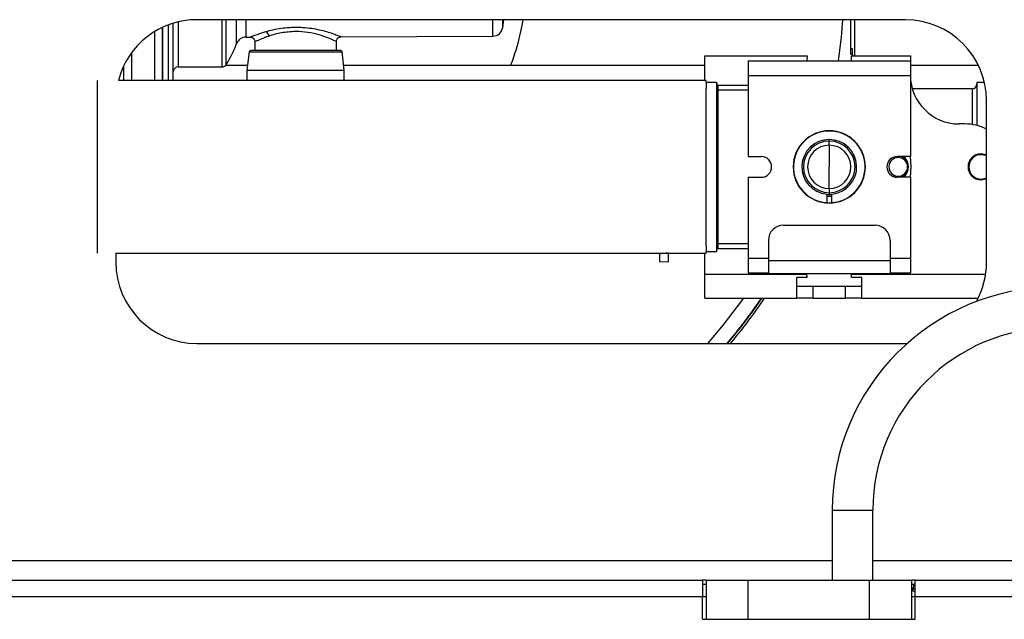
# Model space of a CAD drawing. Units: inches. Extents: x 20 to 134, y 16 to 137.
# Drawn here: x 122 to 128, y 90 to 94 of the extents above; entities that cross this region are included whole.
import ezdxf

# ---------------------------------------------------------------- set-up
doc = ezdxf.new("R2010")
doc.units = ezdxf.units.IN
doc.header["$MEASUREMENT"] = 0

msp = doc.modelspace()

# ---------------------------------------------------------------- linework, layer by layer
at = {"color": 8, "linetype": 'Continuous', "lineweight": 25}
for p, q in [((122.857, 93.9306), (122.857, 93.6532)), ((123.1277, 93.6532), (123.1277, 93.9442)), ((123.153, 93.6671), (123.153, 93.9442)), ((123.2168, 93.7962), (123.2168, 93.9442)), ((123.2748, 93.9442), (123.2748, 93.837)), ((124.7959, 93.843), (124.7959, 93.9442)), ((122.7142, 93.5692), (122.7142, 93.872)), ((122.7616, 93.5692), (122.7616, 93.8973)), ((122.7979, 93.5692), (122.7979, 93.9125)), ((122.5709, 93.5692), (122.5709, 93.7413)), ((123.2949, 93.7455), (123.8671, 93.7455)), ((122.5226, 93.5692), (122.5226, 93.6613)), ((126.369, 93.5097), (126.185, 93.5097)), ((127.749, 93.5182), (127.749, 93.2984)), ((126.869, 93.1962), (126.869, 93.206)), ((127.3162, 93.101), (127.3388, 93.0877)), ((127.3388, 93.0877), (127.3372, 93.101)), ((127.749, 93.0953), (127.749, 93.0882)), ((127.724, 93.0372), (127.729, 93.0372)), ((127.3388, 92.9867), (127.3162, 92.9735)), ((127.3372, 92.9735), (127.3388, 92.9867)), ((127.749, 92.9791), (127.749, 92.9862)), ((126.185, 92.5647), (126.369, 92.5647)), ((125.8772, 92.5046), (125.8623, 92.5052)), ((127.0064, 92.3769), (127.8328, 92.3769)), ((126.8877, 90.9216), (126.9133, 90.9216)), ((126.9133, 90.9216), (127.1377, 90.9216)), ((121.023, 90.6112), (126.8877, 90.6112)), ((127.1377, 90.6112), (128.218, 90.6112)), ((113.092, 90.3892), (126.0875, 90.3892)), ((126.0875, 90.3892), (126.11, 90.3892)), ((127.375, 90.3892), (127.3975, 90.3892))]:
    msp.add_line(p, q, dxfattribs=at)
at = {"color": 7, "linetype": 'Continuous', "lineweight": 25}
for p, q in [((127.338, 93.9442), (122.973, 93.9442)), ((124.8569, 93.8958), (124.8639, 93.9442)), ((127.002, 93.7321), (127.002, 93.9442)), ((127.025, 93.9442), (127.025, 93.7222)), ((122.7624, 93.5692), (122.7624, 93.8977)), ((123.2748, 93.837), (123.3007, 93.8371)), ((123.3296, 93.8082), (123.33, 93.7542)), ((123.832, 93.7542), (123.8325, 93.8104)), ((123.8624, 93.8393), (124.7959, 93.843)), ((123.2949, 93.7455), (123.281, 93.6342)), ((123.881, 93.6342), (123.8671, 93.7455)), ((127.002, 93.7665), (127.0099, 93.7665)), ((127.002, 93.7321), (127.0099, 93.7321)), ((127.0099, 93.7665), (127.0099, 93.7321)), ((127.0099, 93.7321), (127.0099, 93.7222)), ((126.103, 93.5692), (126.103, 93.7222)), ((126.103, 93.7222), (126.733, 93.7222)), ((126.369, 93.6902), (126.369, 93.6002)), ((126.369, 93.6902), (127.369, 93.6902)), ((126.733, 93.7222), (126.7313, 93.6902)), ((127.0068, 93.6902), (127.005, 93.7222)), ((127.005, 93.7222), (127.369, 93.7222)), ((127.369, 93.7222), (127.369, 93.6902)), ((127.369, 93.6902), (127.369, 93.6002)), ((122.857, 93.6532), (123.1277, 93.6532)), ((123.2844, 93.661), (123.1479, 93.661)), ((123.281, 93.6342), (123.281, 93.5692)), ((123.281, 93.6342), (123.881, 93.6342)), ((126.103, 93.661), (123.8777, 93.661)), ((123.881, 93.5692), (123.881, 93.6342)), ((127.7886, 93.661), (127.369, 93.661)), ((122.36, 92.5052), (122.36, 93.5692)), ((126.11, 93.5692), (122.4889, 93.5692)), ((126.11, 93.5597), (126.11, 93.5692)), ((126.11, 93.5597), (126.11, 93.5209)), ((126.11, 93.5597), (126.175, 93.5597)), ((126.175, 93.5597), (126.175, 92.5147)), ((126.369, 93.6002), (127.369, 93.6002)), ((126.369, 93.6002), (126.369, 93.101)), ((127.369, 93.6002), (127.369, 93.101)), ((127.8251, 93.5572), (127.779, 93.5572)), ((127.779, 93.5572), (127.779, 93.2921)), ((126.11, 93.0372), (126.11, 93.5209)), ((126.185, 93.5097), (126.175, 93.5097)), ((126.185, 93.5097), (126.185, 93.5397)), ((126.369, 93.5397), (126.185, 93.5397)), ((126.185, 92.5647), (126.185, 93.5097)), ((127.749, 93.5182), (127.381, 93.5182)), ((127.838, 92.4492), (127.838, 93.4442)), ((127.703, 93.3019), (127.669, 93.3019)), ((126.869, 93.1706), (126.869, 93.1962)), ((126.869, 93.1706), (126.869, 93.0372)), ((126.369, 93.101), (126.4503, 93.101)), ((127.369, 93.101), (127.2878, 93.101)), ((127.3388, 93.0877), (127.3322, 93.0802)), ((126.11, 92.5535), (126.11, 93.0372)), ((126.869, 92.9039), (126.869, 93.0372)), ((126.369, 92.9735), (126.369, 92.4742)), ((126.369, 92.9735), (126.4503, 92.9735)), ((127.369, 92.9735), (127.2878, 92.9735)), ((127.3388, 92.9867), (127.3322, 92.9942)), ((127.369, 92.9735), (127.369, 92.4742)), ((126.869, 92.9039), (126.869, 92.8782)), ((126.854, 92.8691), (126.854, 92.817)), ((126.869, 92.864), (126.854, 92.8646)), ((126.869, 92.8552), (126.854, 92.8559)), ((126.869, 92.8538), (126.854, 92.8544)), ((126.869, 92.8782), (126.869, 92.864)), ((126.884, 92.8646), (126.869, 92.864)), ((126.884, 92.8559), (126.869, 92.8552)), ((126.869, 92.8538), (126.869, 92.8552)), ((126.884, 92.8544), (126.869, 92.8538)), ((126.884, 92.817), (126.884, 92.8691)), ((126.587, 92.6772), (127.151, 92.6772)), ((126.494, 92.5842), (126.494, 92.4612)), ((127.244, 92.5842), (127.244, 92.4612)), ((126.11, 92.5535), (126.11, 92.5147)), ((126.185, 92.5647), (126.175, 92.5647)), ((126.185, 92.5347), (126.185, 92.5647)), ((126.185, 92.5347), (126.369, 92.5347)), ((122.473, 92.5053), (122.473, 92.4492)), ((122.473, 92.5052), (126.11, 92.5052)), ((125.824, 92.5069), (125.824, 92.4548)), ((125.8772, 92.5052), (125.8772, 92.5046)), ((125.8772, 92.5046), (125.8772, 92.452)), ((126.103, 92.3769), (126.103, 92.5052)), ((126.11, 92.5052), (126.11, 92.5147)), ((126.175, 92.5147), (126.11, 92.5147)), ((126.369, 92.4742), (126.369, 92.3842)), ((126.369, 92.4742), (126.494, 92.4742)), ((126.494, 92.4612), (126.494, 92.3792)), ((126.494, 92.4612), (127.244, 92.4612)), ((127.244, 92.4742), (127.369, 92.4742)), ((127.244, 92.4612), (127.244, 92.3792)), ((127.369, 92.4742), (127.369, 92.3842)), ((125.824, 92.4548), (125.8772, 92.452)), ((126.103, 92.3769), (126.7317, 92.3769)), ((126.103, 92.2272), (126.103, 92.3769)), ((126.369, 92.3842), (126.494, 92.3842)), ((126.494, 92.3792), (127.244, 92.3792)), ((126.7329, 92.3552), (126.669, 92.3552)), ((126.669, 92.2272), (126.669, 92.3552)), ((126.7317, 92.3769), (126.7316, 92.3792)), ((126.7329, 92.3552), (126.7317, 92.3769)), ((126.7329, 92.3552), (126.7329, 92.3661)), ((127.0052, 92.3552), (127.0064, 92.3769)), ((127.0052, 92.3552), (127.0052, 92.3661)), ((127.069, 92.3552), (127.0052, 92.3552)), ((127.0065, 92.3792), (127.0064, 92.3769)), ((127.069, 92.2272), (127.069, 92.3552)), ((127.244, 92.3842), (127.369, 92.3842)), ((126.669, 92.3019), (126.769, 92.3019)), ((126.769, 92.2272), (126.769, 92.3019)), ((126.769, 92.3019), (126.969, 92.3019)), ((126.969, 92.2272), (126.969, 92.3019)), ((126.969, 92.3019), (127.069, 92.3019)), ((126.103, 92.2272), (126.669, 92.2272)), ((126.769, 92.2272), (126.669, 92.2272)), ((126.769, 92.2272), (126.969, 92.2272)), ((127.069, 92.2272), (126.969, 92.2272)), ((127.069, 92.2272), (127.7861, 92.2272)), ((122.973, 91.9492), (127.338, 91.9492)), ((127.338, 91.9492), (127.3494, 91.9494)), ((126.8877, 90.9216), (126.8877, 90.4912)), ((127.1377, 90.4912), (127.1377, 90.9216)), ((113.092, 90.4912), (126.0875, 90.4912)), ((126.0875, 90.4912), (126.0875, 90.3892)), ((126.11, 90.4912), (126.0875, 90.4912)), ((126.11, 90.4632), (126.0875, 90.4632)), ((126.11, 90.4912), (126.11, 90.2492)), ((126.11, 90.4912), (126.3675, 90.4912)), ((126.3675, 90.4912), (127.1175, 90.4912)), ((126.3675, 90.4912), (126.3675, 90.2492)), ((127.1175, 90.4912), (127.375, 90.4912)), ((127.1175, 90.2492), (127.1175, 90.4912)), ((127.375, 90.4912), (127.375, 90.2492)), ((127.3975, 90.4912), (127.375, 90.4912)), ((127.3975, 90.4632), (127.375, 90.4632)), ((127.3975, 90.4912), (134.039, 90.4912)), ((127.3975, 90.3892), (127.3975, 90.4912)), ((127.375, 90.4263), (127.3975, 90.4215)), ((126.0875, 90.2492), (126.0875, 90.3892)), ((127.3975, 90.2492), (127.3975, 90.3892)), ((127.3975, 90.3892), (134.039, 90.3892)), ((126.0875, 90.2492), (127.3975, 90.2492))]:
    msp.add_line(p, q, dxfattribs=at)
at = {"color": 7, "linetype": 'Continuous', "lineweight": 25, "flags": 128}
for points in [[(126.9506, 93.9442), (126.9419, 93.8368), (126.9243, 93.6902)], [(127.3675, 93.101), (127.3715, 93.0372), (127.3675, 92.9735)], [(127.838, 93.1096), (127.8347, 93.1111), (127.804, 93.1172)], [(127.838, 93.1041), (127.8327, 93.1065), (127.804, 93.1122)], [(127.804, 92.9622), (127.8327, 92.9679), (127.838, 92.9704)], [(127.804, 92.9572), (127.8347, 92.9633), (127.838, 92.9648)], [(126.3399, 92.2272), (126.2158, 92.0637), (126.1188, 91.9492)], [(127.3975, 90.4432), (127.3885, 90.4339), (127.375, 90.4263)]]:
    msp.add_lwpolyline(points, dxfattribs=at)
at = {"color": 7, "linetype": 'Continuous', "lineweight": 25}
for centre, radius, start, end in [((122.973, 93.4442), 0.5, 90, 165.52249), ((123.624, 94.1602), 1.3755, 338.71763, 350.96509), ((127.338, 93.4442), 0.5, 0, 90), ((123.3812, 93.839), 0.036, 6.45922, 63.44605), ((124.7956, 93.905), 0.062, 270.22441, 351.45126), ((122.6002, 94.0202), 0.656, 327.42938, 340.03278), ((123.275, 93.775), 0.062, 90.22441, 160.03278), ((123.3049, 93.7442), 0.01, 90, 172.87498), ((123.8572, 93.7442), 0.01, 7.12502, 90), ((122.857, 93.6232), 0.03, 90, 180), ((123.1277, 93.6832), 0.03, 270, 327.42938), ((126.185, 93.5497), 0.01, 180, 270), ((127.669, 93.6019), 0.3, 180, 270), ((127.749, 93.5482), 0.03, 270, 0), ((126.869, 93.0372), 0.2225, 90, 270), ((126.869, 93.0372), 0.2208, 273.89626, 266.10374), ((126.869, 93.0372), 0.2225, 270, 90), ((127.703, 93.0019), 0.3, 63.25632, 90), ((126.869, 93.0372), 0.1688, 275.09969, 264.90031), ((126.869, 93.0372), 0.159, 90, 270), ((126.869, 93.0372), 0.159, 270, 90), ((126.869, 93.0372), 0.1333, 90, 270), ((126.869, 93.0372), 0.1333, 270, 90), ((126.4503, 93.0372), 0.0638, 270, 90), ((127.2878, 93.0372), 0.0638, 90, 270), ((127.294, 93.0372), 0.0575, 90, 270), ((127.294, 93.0372), 0.0575, 270, 90), ((127.804, 93.0372), 0.08, 90, 270), ((127.804, 93.0372), 0.075, 90, 270), ((126.587, 92.5842), 0.093, 90, 180), ((127.151, 92.5842), 0.093, 0, 90), ((126.185, 92.5247), 0.01, 90, 180), ((122.973, 92.4492), 0.5, 180, 270), ((127.338, 92.4492), 0.5, 331.07566, 0), ((128.2627, 90.9216), 1.375, 90, 180), ((123.624, 94.1602), 3.4252, 319.6939, 325.64303), ((123.624, 94.1602), 3.4273, 319.82517, 325.66659), ((123.624, 94.1602), 3.441, 320.01809, 325.82272), ((128.2627, 90.9216), 1.125, 90, 180), ((127.3549, 90.4584), 0.0354, 304.59765, 7.75504)]:
    msp.add_arc(centre, radius, start, end, dxfattribs=at)
for points, knots in [([(122.827, 93.5692), (122.827, 93.5819), (122.827, 93.6076), (122.827, 93.6749), (122.827, 93.7729), (122.827, 93.8732), (122.827, 93.9197)], [0, 0, 0, 0, 0.169633, 0.342289, 0.694514, 1, 1, 1, 1]), ([(124.8569, 93.8958), (124.8569, 93.8983), (124.8569, 93.9034), (124.8569, 93.9232), (124.8569, 93.9427), (124.8569, 93.9442)], [0, 0, 0, 0, 0.4794291, 0.9588581, 1, 1, 1, 1]), ([(123.581, 93.8714), (123.5506, 93.8695), (123.4896, 93.8656), (123.4412, 93.8506), (123.4169, 93.8431)], [0, 0, 0, 0, 0.4984778, 1, 1, 1, 1]), ([(123.2995, 93.8371), (123.3032, 93.8367), (123.309, 93.8362), (123.316, 93.8325), (123.3208, 93.8286), (123.3247, 93.8239), (123.3285, 93.8169), (123.3291, 93.8112), (123.3296, 93.8074)], [0, 0, 0, 0, 0.239514, 0.368393, 0.499992, 0.631593, 0.760476, 1, 1, 1, 1]), ([(123.8325, 93.8096), (123.8329, 93.8133), (123.8336, 93.8191), (123.8373, 93.826), (123.8412, 93.8308), (123.846, 93.8346), (123.8529, 93.8383), (123.8586, 93.8389), (123.8624, 93.8393)], [0, 0, 0, 0, 0.239635, 0.368481, 0.500014, 0.631543, 0.760384, 1, 1, 1, 1]), ([(123.581, 93.7542), (123.5463, 93.7542), (123.4929, 93.7542), (123.4286, 93.7542), (123.3843, 93.7542), (123.3487, 93.7542), (123.3142, 93.7542), (123.3086, 93.7542), (123.3049, 93.7542)], [0, 0, 0, 0, 0.239457, 0.368361, 0.5, 0.631639, 0.760543, 1, 1, 1, 1]), ([(123.8572, 93.7542), (123.8535, 93.7542), (123.8478, 93.7542), (123.8134, 93.7542), (123.7778, 93.7542), (123.7335, 93.7542), (123.6692, 93.7542), (123.6158, 93.7542), (123.581, 93.7542)], [0, 0, 0, 0, 0.239457, 0.368361, 0.5, 0.631639, 0.760543, 1, 1, 1, 1]), ([(127.3388, 92.9867), (127.3439, 92.9944), (127.354, 93.0096), (127.3578, 93.0372), (127.354, 93.0648), (127.3439, 93.0801), (127.3388, 93.0877)], [0, 0, 0, 0, 0.249843, 0.5, 0.750157, 1, 1, 1, 1])]:
    msp.add_open_spline(points, degree=3, knots=knots, dxfattribs=at)
at = {"color": 8, "linetype": 'Continuous', "lineweight": 25}
for points, knots in [([(123.3007, 93.8376), (123.3004, 93.8375), (123.2989, 93.8369), (123.3083, 93.8407), (123.334, 93.8511), (123.3719, 93.8631), (123.3972, 93.8712)], [0, 0, 0, 0, 0.07507, 0.306791, 0.536813, 1, 1, 1, 1]), ([(123.3972, 93.8712), (123.4273, 93.8788), (123.4724, 93.8903), (123.5441, 93.8978), (123.617, 93.8993), (123.7069, 93.8888), (123.7805, 93.8688), (123.8244, 93.8539), (123.848, 93.8451), (123.8611, 93.8399), (123.8611, 93.8399), (123.8611, 93.8399)], [0, 0, 0, 0, 0.171198, 0.257132, 0.343089, 0.513761, 0.684716, 0.77084, 0.856747, 0.94249, 1, 1, 1, 1]), ([(123.8309, 93.8104), (123.8314, 93.8101), (123.835, 93.8084), (123.8188, 93.8161), (123.7829, 93.8317), (123.7273, 93.8511), (123.6586, 93.8679), (123.6069, 93.8702), (123.581, 93.8714)], [0, 0, 0, 0, 0.031571, 0.224868, 0.419026, 0.613335, 0.806946, 1, 1, 1, 1]), ([(123.4169, 93.8431), (123.4103, 93.8408), (123.4014, 93.8378), (123.393, 93.8346), (123.3823, 93.8305), (123.3599, 93.8215), (123.3342, 93.8097), (123.3321, 93.8086), (123.3312, 93.8082)], [0, 0, 0, 0, 0.125363, 0.171406, 0.17761, 0.354529, 0.706638, 1, 1, 1, 1])]:
    msp.add_open_spline(points, degree=3, knots=knots, dxfattribs=at)

doc.saveas('drawing.dxf')
